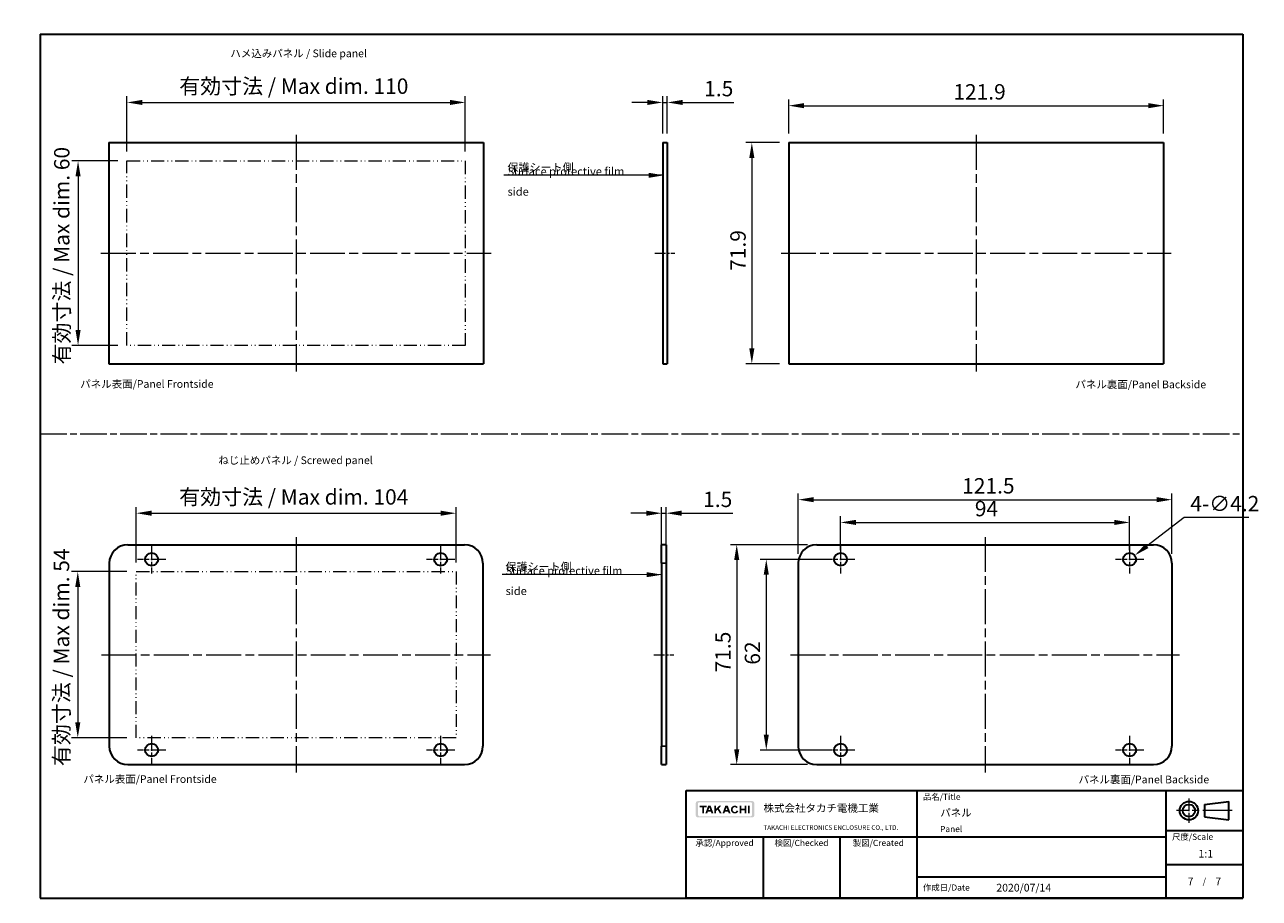
# Model space of a CAD drawing. Units: millimetres. Extents: x 29 to 3613, y -4 to 578.
# Drawn here: x 3212 to 3613, y 16 to 300 of the extents above; entities that cross this region are included whole.
import ezdxf
from ezdxf.enums import TextEntityAlignment as Align

# ---------------------------------------------------------------- set-up
doc = ezdxf.new("R2010")
doc.units = ezdxf.units.MM
doc.header["$LTSCALE"] = 2
doc.linetypes.add('CHAIN', pattern=[0.35429999999999995, 0.2362, -0.0295, 0.0591, -0.0295])
doc.linetypes.add('DASH_DOUBLE_DOT', pattern=[0.43979999999999997, 0.24, -0.06, 0.0098, -0.06, 0.01, -0.06])
doc.layers.get('Defpoints').update_dxf_attribs({"lineweight": 25})
for name, color, linetype, lineweight in [('Border (ISO)', 7, 'Continuous', 35), ('Center Mark (ISO)', 131, 'Continuous', 18), ('Centerline (ISO)', 131, 'Continuous', 18), ('Centerline (ISO) @ 1', 131, 'Continuous', 18), ('Dimension (ISO)', 7, 'Continuous', 18), ('Dimension (ISO) @ 1', 7, 'Continuous', 18), ('Hatch (ISO)', 1, 'Continuous', 18), ('Sketch Geometry (ISO)', 7, 'Continuous', 18), ('Symbol (ISO)', 7, 'Continuous', 18), ('Title (ISO)', 7, 'Continuous', 35), ('Visible (ISO)', 7, 'Continuous', 35), ('Visible Narrow (ISO)', 7, 'Continuous', 25)]:
    doc.layers.add(name, color=color, linetype=linetype, lineweight=lineweight)
doc.styles.add('Note Text (TK)', font='txt')
doc.styles.add('文字スタイル67', font='arial.ttf')
doc.dimstyles.new('Default - Method 1b (TK)', dxfattribs={"dimscale": 2, "dimtxt": 2.5, "dimasz": 2.5, "dimexe": 1, "dimexo": 1.499999999999999, "dimgap": 1, "dimtad": 1, "dimtoh": 1, "dimrnd": 1e-08, "dimdsep": 46, "dimtxsty": 'Note Text (TK)', "dimcen": 0.09, "dimdle": 5, "dimclrd": 100, "dimclre": 100, "dimclrt": 7, "dimadec": 1, "dimazin": 1, "dimtfac": 1, "dimtmove": 0, "dimatfit": 3, "dimfxl": 1, "dimtolj": 1, "dimlwd": -1, "dimlwe": -1, "dimarcsym": 0})
doc.dimstyles.new('Default - Method 1b (TK)$7', dxfattribs={"dimscale": 2, "dimtxt": 2.5, "dimasz": 2.5, "dimexe": 1, "dimexo": 1.499999999999999, "dimgap": 1, "dimtad": 1, "dimtoh": 1, "dimrnd": 1e-08, "dimdsep": 46, "dimtxsty": 'Note Text (TK)', "dimcen": 0.09, "dimdle": 5, "dimclrd": 100, "dimclre": 100, "dimclrt": 7, "dimadec": 1, "dimazin": 1, "dimtfac": 1, "dimtmove": 0, "dimatfit": 3, "dimfxl": 1, "dimtolj": 1, "dimlwd": -1, "dimlwe": -1, "dimarcsym": 0})

# ---------------------------------------------------------------- blocks, each defined once
blk = doc.blocks.new('図面枠 tk図枠')
at = {"layer": 'Border (ISO)'}
for p, q in [((14.49999999999999, 289), (405.4999999999999, 289)), ((14.49999999999999, 289), (14.50000000000001, 8.000000000000007)), ((405.4999999999999, 289), (405.4999999999999, 8.000000000000007)), ((14.50000000000001, 8.000000000000007), (405.4999999999999, 8.000000000000007))]:
    blk.add_line(p, q, dxfattribs=at)
blk = doc.blocks.new('表題欄 tk表題欄')
at = {"layer": 'Hatch (ISO)'}
h = blk.add_hatch(color=256, dxfattribs=at)
edge = h.paths.add_edge_path(flags=0)
edge.add_arc((95.57537688673352, 236.2990653650367), 0.5958259999999996, 269.9999999999897, 360)
edge.add_line((96.17120288673351, 236.2990653650368), (96.17120288673348, 239.7107813650365))
edge.add_arc((95.5753768867335, 239.7107813650366), 0.5958259999999996, 0, 90.0000000000068)
edge.add_line((95.57537688673342, 240.3066073650366), (79.13710888673356, 240.3066073650366))
edge.add_arc((79.13710888673353, 239.7107813650366), 0.5958259999999996, 89.99999999999744, 180)
edge.add_line((78.54128288673353, 239.7107813650365), (78.54128288673331, 236.2990653650368))
edge.add_arc((79.13710888673332, 236.2990653650365), 0.5958259999999996, 180, 270.0000000000231)
edge.add_line((79.13710888673356, 235.7032393650365), (95.57537688673342, 235.7032393650367))
edge = h.paths.add_edge_path()
edge.add_line((77.83935088673357, 239.9556413650366), (77.83935088673357, 236.0542053650368))
edge.add_arc((78.54128288673346, 236.0542053650367), 0.7019319999998935, 180, 270.0000000000087)
edge.add_line((78.54128288673357, 235.3522733650368), (96.17120288673352, 235.3522733650368))
edge.add_arc((96.17120288673351, 236.0542053650367), 0.7019319999998921, 270, 360)
edge.add_line((96.8731348867334, 236.0542053650368), (96.87313488673352, 239.9556413650366))
edge.add_arc((96.1712028867336, 239.9556413650367), 0.7019319999998921, 0, 90.00000000000873)
edge.add_line((96.17120288673348, 240.6575733650367), (78.54128288673357, 240.6575733650366))
edge.add_arc((78.54128288673357, 239.9556413650366), 0.7019319999999984, 90, 180)
for points in [[(79.07181288673355, 239.1476033650369), (79.07181288673355, 238.6578833650367), (79.92066088673353, 238.6578833650367), (79.92066088673353, 236.6581933650368), (80.50832488673353, 236.6581933650368), (80.50832488673353, 238.6578833650367), (81.35717288673355, 238.6578833650367), (81.35717288673355, 239.1476033650369)], [(85.68407849525303, 236.6581933650368), (84.9434673993943, 237.8918698287545), (84.41792288673358, 237.3246628822781), (84.41792288673358, 236.6581933650368), (83.89555488673355, 236.6581933650368), (83.89555488673355, 239.1476033650369), (84.41792288673358, 239.1476033650369), (84.41792288673358, 238.0993979968839), (85.38913556809511, 239.1476033650369), (86.10696490847272, 239.1476033650369), (85.31925422435492, 238.2974470774499), (86.30334488673353, 236.6581933650368)], [(92.09142939614459, 239.1476033650369), (92.09142939614459, 236.6581933650368), (92.60971639614465, 236.6581933650368), (92.60971639614465, 237.6580383650368), (93.76872039614462, 237.6580383650368), (93.76872039614462, 236.6581933650368), (94.28700739614459, 236.6581933650368), (94.28700739614459, 239.1476033650369), (93.76872039614462, 239.1476033650369), (93.76872039614462, 238.1477583650367), (92.60971639614465, 238.1477583650367), (92.60971639614465, 239.1476033650369)], [(94.84202339614467, 239.1476033650369), (94.84202339614467, 236.6581933650368), (95.36439139614473, 236.6581933650368), (95.36439139614473, 239.1476033650369)]]:
    blk.add_hatch(color=256, dxfattribs=at).paths.add_polyline_path(points)
h = blk.add_hatch(color=256, dxfattribs=at)
h.paths.add_polyline_path([(82.59020695886475, 237.7110913650368), (81.95242681460243, 237.7110913650368), (82.27131688673356, 238.5794973650367)], flags=0)
h.paths.add_polyline_path([(82.77903014574996, 237.1968853650368), (81.76360362771717, 237.1968853650368), (81.56578886050404, 236.6581933650368), (80.94907288673355, 236.6581933650368), (81.86321688673357, 239.1476033650369), (82.67941688673353, 239.1476033650369), (83.59356088673351, 236.6581933650368), (82.97684491296302, 236.6581933650368)])
h = blk.add_hatch(color=256, dxfattribs=at)
h.paths.add_polyline_path([(87.52707281460246, 237.7110913650368), (88.16485295886469, 237.7110913650368), (87.84596288673359, 238.5794973650367)], flags=0)
h.paths.add_polyline_path([(87.14043486050403, 236.6581933650368), (87.3382496277172, 237.1968853650368), (88.35367614574989, 237.1968853650368), (88.551490912963, 236.6581933650368), (89.16820688673343, 236.6581933650368), (88.25406288673352, 239.1476033650369), (87.43786288673356, 239.1476033650369), (86.52371888673358, 236.6581933650368)])
h = blk.add_hatch(color=256, dxfattribs=at)
edge = h.paths.add_edge_path()
edge.add_arc((90.52309888673334, 237.9028983650369), 1.273272000000011, 38.55054079078439, 336.5820184016556)
edge.add_line((91.69149139614446, 237.3968543650369), (91.17255542714857, 237.6216113977801))
edge.add_ellipse((90.52309888673352, 237.9028983650369), major_axis=(0, -0.7998759999999119), ratio=0.8673469387756529, start_angle=128.5505407907963, end_angle=426.582018401653, ccw=False)
edge.add_line((91.09381514418376, 238.3576891122095), (91.51887237036831, 238.6964075050431))
at = {"layer": 'Title (ISO)'}
for p, q in [((74.70882392282105, 244.052739026017), (255.7088239228211, 244.052739026017)), ((74.70882392282105, 209.052739026017), (74.70882392282105, 244.052739026017)), ((149.7088239228211, 244.052739026017), (149.7088239228211, 209.052739026017)), ((230.7088239228211, 244.052739026017), (230.7088239228211, 209.052739026017)), ((255.7088239228211, 244.052739026017), (255.7088239228211, 209.052739026017)), ((243.2088239228211, 239.552739026017), (251.2088239228211, 240.5527390260171)), ((243.2088239228211, 239.552739026017), (243.2088239228211, 235.552739026017)), ((251.2088239228211, 234.552739026017), (251.2088239228211, 240.5527390260171)), ((243.2088239228211, 235.552739026017), (251.2088239228211, 234.552739026017)), ((74.70882392282105, 229.052739026017), (230.7088239228211, 229.052739026017)), ((99.70882392282108, 229.052739026017), (99.70882392282108, 209.052739026017)), ((124.708823922821, 229.052739026017), (124.708823922821, 209.052739026017)), ((230.7088239228211, 231.052739026017), (255.7088239228211, 231.052739026017)), ((230.7088239228211, 220.052739026017), (255.7088239228211, 220.052739026017)), ((149.7088239228211, 216.052739026017), (230.7088239228211, 216.052739026017)), ((255.7088239228211, 209.052739026017), (74.70882392282105, 209.052739026017))]:
    blk.add_line(p, q, dxfattribs=at)
at = {"layer": 'Title (ISO)', "color": 4, "linetype": 'CHAIN', "lineweight": 18, "ltscale": 8.889559745788574}
blk.add_line((238.2088239228211, 241.552739026017), (238.2088239228211, 233.552739026017), dxfattribs=at)
at = {"layer": 'Title (ISO)', "color": 4, "linetype": 'CHAIN', "lineweight": 18, "ltscale": 20.00163269042969}
blk.add_line((252.2088239228211, 237.552739026017), (234.2088239228211, 237.552739026017), dxfattribs=at)
at = {"layer": 'Title (ISO)'}
for radius in [3, 2]:
    blk.add_circle((238.2088239228211, 237.552739026017), radius, dxfattribs=at)
at = {"layer": 'Title (ISO)', "color": 1, "char_height": 2.000000029802322, "line_spacing_factor": 1.5, "style": 'Note Text (TK)'}
for s, insert, attachment_point in [('\\fＭＳ Ｐゴシック|b0|i0;\\H2.0000;品名/Title', (151.708823922821, 242.052739026017), 4), ('\\fＭＳ Ｐゴシック|b0|i0;\\H2.0000;尺度/Scale', (232.7088239228211, 229.052739026017), 4), ('\\fＭＳ Ｐゴシック|b0|i0;\\H2.0000;承認/Approved', (87.20882392282108, 227.052739026017), 5), ('\\fＭＳ Ｐゴシック|b0|i0;\\H2.0000;検図/Checked', (112.208823922821, 227.052739026017), 5), ('\\fＭＳ Ｐゴシック|b0|i0;\\H2.0000;製図/Created', (137.2088239228211, 227.052739026017), 5), ('\\fＭＳ Ｐゴシック|b0|i0;\\H2.0000;作成日/Date', (151.708823922821, 212.552739026017), 4)]:
    blk.add_mtext(s, dxfattribs=dict(at, insert=insert, attachment_point=attachment_point))
at = {"layer": 'Title (ISO)', "color": 7, "line_spacing_factor": 1.5, "style": 'Note Text (TK)'}
for s, insert, char_height, attachment_point in [('株式会社タカチ電機工業', (99.87313488673345, 238.052739026017), 2.5, 4), ('\\fArial|b0|i0;\\H1.4986;TAKACHI ELECTRONICS ENCLOSURE CO., LTD.', (99.87313488673342, 232.052739026017), 1.49859994649887, 4), ('\\fＭＳ Ｐゴシック|b0|i0;\\H2.0000;/', (243.2088239228211, 214.552739026017), 2.000000029802322, 5)]:
    blk.add_mtext(s, dxfattribs=dict(at, insert=insert, char_height=char_height, attachment_point=attachment_point))
at = {"layer": 'Title (ISO)', "color": 7}
for tag, p, height, style in [('<品名>_001', (157.2826875528348, 235.5328526211061), 2.5, 'Note Text (TK)'), ('<Title>_001', (157.7088239228211, 230.5513747487906), 2.000000029802322, '文字スタイル67'), ('<尺度>_001', (240.8224602183016, 222.302739026017), 2.5, 'Note Text (TK)'), ('作成日_001', (175.6179145609817, 211.2601253517655), 2.5, 'Note Text (TK)'), ('<ページ_No.>_001', (238.0980284456275, 213.302739026017), 2.5, 'Note Text (TK)'), ('<総ページ数>_001', (246.7855284409709, 213.302739026017), 2.5, 'Note Text (TK)')]:
    blk.add_attdef(tag, p, '', height=height, dxfattribs=dict(at, style=style))
at = {"layer": 'Title (ISO)', "color": 7, "style": 'Note Text (TK)'}
blk.add_attdef('<承認>', text='', height=2.5, dxfattribs=at).set_placement((87.20882392282108, 217.052739026017), align=Align.MIDDLE_CENTER)
blk = doc.blocks.new('*D35')
at = {"layer": 'Defpoints', "color": 0}
for p in [(3582.341054715683, 273.6989733529407), (3460.441054715682, 261.6989733529407), (3582.341054715683, 261.6989733529407)]:
    blk.add_point(p, dxfattribs=at)
at = {"layer": 'Dimension (ISO)', "color": 100}
for p, q in [((3460.441054715682, 264.6989733529407), (3460.441054715682, 275.6989733529407)), ((3465.441054715683, 273.6989733529407), (3577.341054715683, 273.6989733529407)), ((3582.341054715683, 264.6989733529407), (3582.341054715683, 275.6989733529407))]:
    blk.add_line(p, q, dxfattribs=at)
for points in [[(3465.441054715683, 274.532306686274), (3465.441054715683, 272.8656400196074), (3460.441054715682, 273.6989733529407)], [(3577.341054715683, 274.532306686274), (3577.341054715683, 272.8656400196074), (3582.341054715683, 273.6989733529407)]]:
    blk.add_solid(points, dxfattribs=at)
at = {"layer": 'Dimension (ISO)', "color": 7, "insert": (3513.962077442955, 278.1989733529407), "char_height": 5, "attachment_point": 4, "style": 'Note Text (TK)'}
blk.add_mtext('\\A1;121.9', dxfattribs=at)
blk = doc.blocks.new('*D34')
at = {"layer": 'Defpoints', "color": 0}
for p in [(3460.441054715682, 261.6989733529407), (3448.441054715683, 189.7989733529407), (3460.441054715682, 189.7989733529407)]:
    blk.add_point(p, dxfattribs=at)
at = {"layer": 'Dimension (ISO)', "color": 100}
for p, q in [((3457.441054715683, 261.6989733529407), (3446.441054715683, 261.6989733529408)), ((3448.441054715683, 256.6989733529407), (3448.441054715683, 194.7989733529407)), ((3457.441054715683, 189.7989733529407), (3446.441054715683, 189.7989733529407))]:
    blk.add_line(p, q, dxfattribs=at)
for points in [[(3447.607721382349, 256.6989733529407), (3449.274388049016, 256.6989733529407), (3448.441054715683, 261.6989733529408)], [(3447.607721382349, 194.7989733529407), (3449.274388049016, 194.7989733529407), (3448.441054715683, 189.7989733529407)]]:
    blk.add_solid(points, dxfattribs=at)
at = {"layer": 'Dimension (ISO)', "color": 7, "insert": (3443.941054715683, 219.9961324438498), "char_height": 5, "attachment_point": 4, "rotation": 90, "style": 'Note Text (TK)'}
blk.add_mtext('\\A1;71.9', dxfattribs=at)
blk = doc.blocks.new('*D33')
at = {"layer": 'Defpoints', "color": 0}
for p in [(3571.283305513381, 138.2030724018932), (3477.283305513381, 126.2030724018932), (3571.283305513381, 126.2030724018932)]:
    blk.add_point(p, dxfattribs=at)
at = {"layer": 'Dimension (ISO)', "color": 100}
for p, q in [((3477.283305513381, 129.2030724018932), (3477.283305513381, 140.2030724018932)), ((3482.283305513381, 138.2030724018932), (3566.283305513381, 138.2030724018932)), ((3571.283305513381, 129.2030724018932), (3571.283305513381, 140.2030724018932))]:
    blk.add_line(p, q, dxfattribs=at)
for points in [[(3482.283305513381, 139.0364057352265), (3482.283305513381, 137.3697390685598), (3477.283305513381, 138.2030724018932)], [(3566.283305513381, 139.0364057352265), (3566.283305513381, 137.3697390685598), (3571.283305513381, 138.2030724018932)]]:
    blk.add_solid(points, dxfattribs=at)
at = {"layer": 'Dimension (ISO)', "color": 7, "insert": (3520.959441877018, 142.7030724018932), "char_height": 5, "attachment_point": 4, "style": 'Note Text (TK)'}
blk.add_mtext('\\A1;94', dxfattribs=at)
blk = doc.blocks.new('*D32')
at = {"layer": 'Defpoints', "color": 0}
for p in [(3585.033305513381, 145.6005310105579), (3463.533305513381, 124.9530724018932), (3585.033305513381, 124.9530724018932)]:
    blk.add_point(p, dxfattribs=at)
at = {"layer": 'Dimension (ISO)', "color": 100}
for p, q in [((3463.533305513381, 127.9530724018932), (3463.533305513381, 147.6005310105579)), ((3468.533305513381, 145.6005310105579), (3580.033305513381, 145.6005310105579)), ((3585.033305513381, 127.9530724018932), (3585.033305513381, 147.6005310105579))]:
    blk.add_line(p, q, dxfattribs=at)
for points in [[(3468.533305513381, 146.4338643438912), (3468.533305513381, 144.7671976772245), (3463.533305513381, 145.6005310105579)], [(3580.033305513381, 146.4338643438912), (3580.033305513381, 144.7671976772245), (3585.033305513381, 145.6005310105579)]]:
    blk.add_solid(points, dxfattribs=at)
at = {"layer": 'Dimension (ISO)', "color": 7, "insert": (3516.840123695199, 150.1005310105579), "char_height": 5, "attachment_point": 4, "style": 'Note Text (TK)'}
blk.add_mtext('\\A1;121.5', dxfattribs=at)
blk = doc.blocks.new('*D31')
at = {"layer": 'Defpoints', "color": 0}
for p in [(3477.283305513381, 126.2030724018932), (3453.136295462872, 64.2030724018932), (3477.283305513381, 64.2030724018932)]:
    blk.add_point(p, dxfattribs=at)
at = {"layer": 'Dimension (ISO)', "color": 100}
for p, q in [((3474.283305513381, 126.2030724018932), (3451.136295462872, 126.2030724018932)), ((3453.136295462872, 121.2030724018932), (3453.136295462872, 69.2030724018932)), ((3474.283305513381, 64.2030724018932), (3451.136295462872, 64.2030724018932))]:
    blk.add_line(p, q, dxfattribs=at)
for points in [[(3452.302962129539, 121.2030724018932), (3453.969628796205, 121.2030724018932), (3453.136295462872, 126.2030724018932)], [(3452.302962129539, 69.2030724018932), (3453.969628796205, 69.2030724018932), (3453.136295462872, 64.2030724018932)]]:
    blk.add_solid(points, dxfattribs=at)
at = {"layer": 'Dimension (ISO)', "color": 7, "insert": (3448.636295462872, 91.95023149280229), "char_height": 5, "attachment_point": 4, "rotation": 90, "style": 'Note Text (TK)'}
blk.add_mtext('\\A1;62', dxfattribs=at)
blk = doc.blocks.new('*D30')
at = {"layer": 'Defpoints', "color": 0}
for p in [(3469.533305513381, 130.9530724018932), (3443.53330551338, 59.45307240189319), (3469.533305513381, 59.45307240189319)]:
    blk.add_point(p, dxfattribs=at)
at = {"layer": 'Dimension (ISO)', "color": 100}
for p, q in [((3466.533305513381, 130.9530724018932), (3441.533305513381, 130.9530724018932)), ((3443.53330551338, 125.9530724018932), (3443.53330551338, 64.4530724018932)), ((3466.533305513381, 59.45307240189319), (3441.533305513381, 59.45307240189319))]:
    blk.add_line(p, q, dxfattribs=at)
for points in [[(3442.699972180047, 125.9530724018932), (3444.366638846715, 125.9530724018932), (3443.53330551338, 130.9530724018932)], [(3442.699972180047, 64.4530724018932), (3444.366638846715, 64.4530724018932), (3443.53330551338, 59.45307240189319)]]:
    blk.add_solid(points, dxfattribs=at)
at = {"layer": 'Dimension (ISO)', "color": 7, "insert": (3439.033305513381, 89.43602694734774), "char_height": 5, "attachment_point": 4, "rotation": 90, "style": 'Note Text (TK)'}
blk.add_mtext('\\A1;71.5', dxfattribs=at)
blk = doc.blocks.new('*D29')
at = {"layer": 'Defpoints', "color": 0}
for p in [(3569.617592046935, 124.9242453425531), (3572.949018979827, 127.4818994612342)]:
    blk.add_point(p, dxfattribs=at)
at = {"layer": 'Dimension (ISO)', "color": 100}
for p, q in [((3589.014050576549, 139.8155916171124), (3576.915003423746, 130.5267257929968)), ((3610.048141485644, 139.8155916171124), (3589.014050576549, 139.8155916171124)), ((3571.103305513381, 126.2030724018937), (3571.463305513382, 126.2030724018939)), ((3571.283305513381, 126.0230724018936), (3571.283305513381, 126.3830724018935))]:
    blk.add_line(p, q, dxfattribs=at)
blk.add_solid([(3576.407532368452, 131.1877232003166), (3577.422474479039, 129.8657283856769), (3572.949018979827, 127.4818994612342)], dxfattribs=at)
at = {"layer": 'Dimension (ISO)', "color": 7, "insert": (3591.014050576553, 144.3155916171129), "char_height": 5, "attachment_point": 4, "style": 'Note Text (TK)'}
blk.add_mtext('\\A1;4-∅4.2', dxfattribs=at)
blk = doc.blocks.new('*D28')
at = {"layer": 'Defpoints', "color": 0}
for p in [(3355.258294987728, 274.7489733529407), (3245.258294987728, 255.7489733529407), (3355.258294987728, 255.7489733529407)]:
    blk.add_point(p, dxfattribs=at)
at = {"layer": 'Dimension (ISO)', "color": 100}
for p, q in [((3245.258294987728, 258.7489733529407), (3245.258294987728, 276.7489733529407)), ((3250.258294987727, 274.7489733529407), (3350.258294987727, 274.7489733529407)), ((3355.258294987728, 258.7489733529407), (3355.258294987728, 276.7489733529407))]:
    blk.add_line(p, q, dxfattribs=at)
for points in [[(3250.258294987727, 275.582306686274), (3250.258294987727, 273.9156400196074), (3245.258294987728, 274.7489733529407)], [(3350.258294987727, 275.582306686274), (3350.258294987727, 273.9156400196074), (3355.258294987728, 274.7489733529407)]]:
    blk.add_solid(points, dxfattribs=at)
at = {"layer": 'Dimension (ISO)', "color": 7, "insert": (3262.246931351364, 280.0444278983952), "char_height": 5, "attachment_point": 4, "style": 'Note Text (TK)'}
blk.add_mtext('\\A1;有効寸法 / Max dim. 110', dxfattribs=at)
blk = doc.blocks.new('*D27')
at = {"layer": 'Defpoints', "color": 0}
for p in [(3245.258294987728, 255.7489733529407), (3229.352650028654, 195.7489733529407), (3245.258294987728, 195.7489733529407)]:
    blk.add_point(p, dxfattribs=at)
at = {"layer": 'Dimension (ISO)', "color": 100}
for p, q in [((3242.258294987728, 255.7489733529407), (3227.352650028653, 255.7489733529407)), ((3229.352650028654, 250.7489733529407), (3229.352650028654, 200.7489733529407)), ((3242.258294987728, 195.7489733529407), (3227.352650028653, 195.7489733529407))]:
    blk.add_line(p, q, dxfattribs=at)
for points in [[(3228.519316695319, 250.7489733529407), (3230.185983361987, 250.7489733529407), (3229.352650028654, 255.7489733529407)], [(3228.519316695319, 200.7489733529407), (3230.185983361987, 200.7489733529407), (3229.352650028654, 195.7489733529407)]]:
    blk.add_solid(points, dxfattribs=at)
at = {"layer": 'Dimension (ISO)', "color": 7, "insert": (3224.057195483199, 189.5557915347594), "char_height": 5, "attachment_point": 4, "rotation": 90, "style": 'Note Text (TK)'}
blk.add_mtext('\\A1;有効寸法 / Max dim. 60', dxfattribs=at)
blk = doc.blocks.new('*D26')
at = {"layer": 'Defpoints', "color": 0}
for p in [(3352.258294987689, 141.2030724018932), (3248.258294987689, 122.2030724018932), (3352.258294987689, 122.2030724018932)]:
    blk.add_point(p, dxfattribs=at)
at = {"layer": 'Dimension (ISO)', "color": 100}
for p, q in [((3248.258294987689, 125.2030724018932), (3248.258294987689, 143.2030724018932)), ((3253.258294987689, 141.2030724018932), (3347.258294987689, 141.2030724018932)), ((3352.258294987689, 125.2030724018932), (3352.258294987689, 143.2030724018932))]:
    blk.add_line(p, q, dxfattribs=at)
for points in [[(3253.258294987689, 142.0364057352265), (3253.258294987689, 140.3697390685598), (3248.258294987689, 141.2030724018932)], [(3347.258294987689, 142.0364057352265), (3347.258294987689, 140.3697390685598), (3352.258294987689, 141.2030724018932)]]:
    blk.add_solid(points, dxfattribs=at)
at = {"layer": 'Dimension (ISO)', "color": 7, "insert": (3262.232726805871, 146.4985269473477), "char_height": 5, "attachment_point": 4, "style": 'Note Text (TK)'}
blk.add_mtext('\\A1;有効寸法 / Max dim. 104', dxfattribs=at)
blk = doc.blocks.new('*D25')
at = {"layer": 'Defpoints', "color": 0}
for p in [(3248.258294987689, 122.2030724018932), (3229.25829498769, 68.2030724018932), (3248.258294987689, 68.20307240189318)]:
    blk.add_point(p, dxfattribs=at)
at = {"layer": 'Dimension (ISO)', "color": 100}
for p, q in [((3245.258294987689, 122.2030724018932), (3227.258294987689, 122.2030724018932)), ((3229.25829498769, 117.2030724018932), (3229.25829498769, 73.2030724018932)), ((3245.258294987689, 68.20307240189318), (3227.258294987689, 68.2030724018932))]:
    blk.add_line(p, q, dxfattribs=at)
for points in [[(3228.424961654356, 117.2030724018932), (3230.091628321023, 117.2030724018932), (3229.25829498769, 122.2030724018932)], [(3228.424961654356, 73.2030724018932), (3230.091628321023, 73.2030724018932), (3229.25829498769, 68.2030724018932)]]:
    blk.add_solid(points, dxfattribs=at)
at = {"layer": 'Dimension (ISO)', "color": 7, "insert": (3223.962840442235, 58.99568603825734), "char_height": 5, "attachment_point": 4, "rotation": 90, "style": 'Note Text (TK)'}
blk.add_mtext('\\A1;有効寸法 / Max dim. 54', dxfattribs=at)
blk = doc.blocks.new('*D24')
at = {"layer": 'Defpoints', "color": 0}
for p in [(3420.951488797021, 274.7489733529407), (3419.451488797021, 261.6989733529407), (3420.951488797021, 261.6989733529407)]:
    blk.add_point(p, dxfattribs=at)
at = {"layer": 'Dimension (ISO)', "color": 100}
for p, q in [((3414.451488797021, 274.7489733529407), (3409.451488797021, 274.7489733529407)), ((3419.451488797021, 264.6989733529407), (3419.451488797021, 276.7489733529407)), ((3419.451488797021, 274.7489733529407), (3420.951488797021, 274.7489733529407)), ((3420.951488797021, 264.6989733529407), (3420.951488797021, 276.7489733529407)), ((3425.951488797021, 274.7489733529407), (3442.565125160658, 274.7489733529407))]:
    blk.add_line(p, q, dxfattribs=at)
for points in [[(3414.451488797021, 275.582306686274), (3414.451488797021, 273.9156400196074), (3419.451488797021, 274.7489733529407)], [(3425.951488797021, 275.582306686274), (3425.951488797021, 273.9156400196074), (3420.951488797021, 274.7489733529407)]]:
    blk.add_solid(points, dxfattribs=at)
at = {"layer": 'Dimension (ISO)', "color": 7, "insert": (3432.951488797022, 279.2489733529407), "char_height": 5, "attachment_point": 4, "style": 'Note Text (TK)'}
blk.add_mtext('\\A1;1.5', dxfattribs=at)
blk = doc.blocks.new('*D23')
at = {"layer": 'Defpoints', "color": 0}
for p in [(3420.620154007493, 141.2030724018932), (3419.120154007493, 124.9530724018932), (3420.620154007493, 124.9530724018932)]:
    blk.add_point(p, dxfattribs=at)
at = {"layer": 'Dimension (ISO)', "color": 100}
for p, q in [((3414.120154007493, 141.2030724018932), (3409.120154007493, 141.2030724018932)), ((3419.120154007493, 127.9530724018932), (3419.120154007493, 143.2030724018932)), ((3419.120154007493, 141.2030724018932), (3420.620154007493, 141.2030724018932)), ((3420.620154007493, 127.9530724018932), (3420.620154007493, 143.2030724018932)), ((3425.620154007493, 141.2030724018932), (3442.23379037113, 141.2030724018932))]:
    blk.add_line(p, q, dxfattribs=at)
for points in [[(3414.120154007493, 142.0364057352265), (3414.120154007493, 140.3697390685598), (3419.120154007493, 141.2030724018932)], [(3425.620154007493, 142.0364057352265), (3425.620154007493, 140.3697390685598), (3420.620154007493, 141.2030724018932)]]:
    blk.add_solid(points, dxfattribs=at)
at = {"layer": 'Dimension (ISO)', "color": 7, "insert": (3432.620154007493, 145.7030724018932), "char_height": 5, "attachment_point": 4, "style": 'Note Text (TK)'}
blk.add_mtext('\\A1;1.5', dxfattribs=at)

msp = doc.modelspace()

# ---------------------------------------------------------------- linework, layer by layer
at = {"layer": 'Center Mark (ISO)', "linetype": 'CHAIN', "ltscale": 10.22300815582275}
for p, q in [((3253.258294987689, 130.8030724018932), (3253.258294987689, 121.6030724018932)), ((3347.258294987689, 130.8030724018932), (3347.258294987689, 121.6030724018932)), ((3477.283305513381, 130.8030724018932), (3477.283305513381, 121.6030724018932)), ((3571.283305513381, 130.8030724018932), (3571.283305513381, 121.6030724018932)), ((3257.858294987689, 126.2030724018932), (3248.658294987689, 126.2030724018932)), ((3351.858294987689, 126.2030724018932), (3342.658294987689, 126.2030724018932)), ((3481.883305513381, 126.2030724018932), (3472.68330551338, 126.2030724018932)), ((3575.883305513381, 126.2030724018932), (3566.683305513381, 126.2030724018932)), ((3253.258294987689, 68.80307240189319), (3253.258294987689, 59.60307240189319)), ((3347.258294987689, 68.80307240189319), (3347.258294987689, 59.60307240189319)), ((3477.283305513381, 68.80307240189319), (3477.283305513381, 59.60307240189319)), ((3571.283305513381, 68.80307240189319), (3571.283305513381, 59.60307240189319)), ((3257.858294987689, 64.2030724018932), (3248.658294987689, 64.2030724018932)), ((3351.858294987689, 64.2030724018932), (3342.658294987689, 64.2030724018932)), ((3481.883305513381, 64.2030724018932), (3472.68330551338, 64.2030724018932)), ((3575.883305513381, 64.2030724018932), (3566.683305513381, 64.2030724018932))]:
    msp.add_line(p, q, dxfattribs=at)
at = {"layer": 'Centerline (ISO)', "linetype": 'CHAIN', "ltscale": 23.99096870422363}
for p, q in [((3300.258294987727, 264.1989733529407), (3300.258294987727, 187.2989733529407)), ((3521.391054715683, 264.1989733529407), (3521.391054715683, 187.2989733529407)), ((3236.808294987728, 225.7489733529407), (3363.708294987727, 225.7489733529407)), ((3457.941054715683, 225.7489733529407), (3584.841054715683, 225.7489733529407)), ((3300.25829498769, 133.4530724018932), (3300.25829498769, 56.95307240189319)), ((3524.283305513381, 133.4530724018932), (3524.283305513381, 56.95307240189319)), ((3237.00829498769, 95.2030724018932), (3363.508294987689, 95.2030724018932)), ((3461.033305513381, 95.2030724018932), (3587.533305513381, 95.2030724018932))]:
    msp.add_line(p, q, dxfattribs=at)
at = {"layer": 'Centerline (ISO)', "linetype": 'CHAIN', "ltscale": 7.222748279571533}
for p, q in [((3416.951488797021, 225.7489733529407), (3423.451488797021, 225.7489733529407)), ((3416.620154007493, 95.2030724018932), (3423.120154007493, 95.2030724018932))]:
    msp.add_line(p, q, dxfattribs=at)
at = {"layer": 'Sketch Geometry (ISO)', "color": 4, "linetype": 'DASH_DOUBLE_DOT', "lineweight": 18, "ltscale": 8.932631492614746}
for p, q in [((3245.258294987728, 255.7489733529407), (3355.258294987728, 255.7489733529407)), ((3355.258294987728, 195.7489733529407), (3245.258294987728, 195.7489733529407))]:
    msp.add_line(p, q, dxfattribs=at)
at = {"layer": 'Sketch Geometry (ISO)', "color": 4, "linetype": 'DASH_DOUBLE_DOT', "lineweight": 18, "ltscale": 9.095043182373047}
for p, q in [((3245.258294987728, 195.7489733529407), (3245.258294987728, 255.7489733529407)), ((3355.258294987728, 255.7489733529407), (3355.258294987728, 195.7489733529407)), ((3248.258294987689, 122.2030724018932), (3352.258294987689, 122.2030724018932)), ((3352.258294987689, 68.2030724018932), (3248.258294987689, 68.20307240189318))]:
    msp.add_line(p, q, dxfattribs=at)
at = {"layer": 'Sketch Geometry (ISO)', "color": 4, "linetype": 'CHAIN', "lineweight": 18, "ltscale": 18.39698982238769}
msp.add_line((3217.00000182334, 167.0439126664628), (3608.083229898217, 167.0439126664628), dxfattribs=at)
at = {"layer": 'Sketch Geometry (ISO)', "color": 4, "linetype": 'DASH_DOUBLE_DOT', "lineweight": 18, "ltscale": 8.770219802856445}
for p, q in [((3248.258294987689, 68.20307240189318), (3248.258294987689, 122.2030724018932)), ((3352.258294987689, 122.2030724018932), (3352.258294987689, 68.2030724018932))]:
    msp.add_line(p, q, dxfattribs=at)
at = {"layer": 'Visible (ISO)'}
for p, q in [((3239.308294987728, 261.6989733529407), (3239.308294987728, 189.7989733529407)), ((3239.308294987728, 261.6989733529407), (3361.208294987728, 261.6989733529407)), ((3361.208294987728, 261.6989733529407), (3361.208294987728, 189.7989733529407)), ((3419.451488797021, 261.6989733529407), (3420.951488797021, 261.6989733529407)), ((3419.451488797021, 261.6989733529407), (3419.451488797021, 189.7989733529407)), ((3420.951488797021, 261.6989733529407), (3420.951488797021, 189.7989733529407)), ((3460.441054715682, 261.6989733529407), (3460.441054715682, 189.7989733529407)), ((3460.441054715682, 261.6989733529407), (3582.341054715683, 261.6989733529407)), ((3582.341054715683, 261.6989733529407), (3582.341054715683, 189.7989733529407)), ((3239.308294987728, 189.7989733529407), (3361.208294987728, 189.7989733529407)), ((3419.451488797021, 189.7989733529407), (3420.951488797021, 189.7989733529407)), ((3460.441054715682, 189.7989733529407), (3582.341054715683, 189.7989733529407)), ((3245.508294987689, 130.9530724018932), (3355.00829498769, 130.9530724018932)), ((3420.620154007491, 130.9530724018932), (3419.120154007491, 130.9530724018932)), ((3419.120154007493, 124.9530724018932), (3419.120154007491, 130.9530724018932)), ((3420.620154007491, 130.9530724018932), (3420.620154007493, 124.9530724018932)), ((3469.533305513381, 130.9530724018932), (3579.033305513381, 130.9530724018932)), ((3239.50829498769, 124.9530724018932), (3239.50829498769, 65.4530724018932)), ((3361.008294987689, 124.9530724018932), (3361.008294987689, 65.4530724018932)), ((3419.120154007493, 124.9530724018932), (3419.120154007493, 65.4530724018932)), ((3420.620154007493, 124.9530724018932), (3420.620154007493, 65.4530724018932)), ((3463.533305513381, 124.9530724018932), (3463.533305513381, 65.4530724018932)), ((3585.033305513381, 124.9530724018932), (3585.033305513381, 65.4530724018932)), ((3419.120154007491, 59.4530724018932), (3419.120154007493, 65.4530724018932)), ((3420.620154007493, 65.4530724018932), (3420.620154007491, 59.45307240189319)), ((3245.508294987689, 59.45307240189319), (3355.00829498769, 59.45307240189319)), ((3419.120154007491, 59.45307240189319), (3420.620154007491, 59.45307240189319)), ((3469.533305513381, 59.45307240189319), (3579.033305513381, 59.45307240189319))]:
    msp.add_line(p, q, dxfattribs=at)
for centre in [(3253.258294987689, 126.2030724018932), (3347.258294987689, 126.2030724018932), (3477.283305513381, 126.2030724018932), (3571.283305513381, 126.2030724018932), (3253.258294987689, 64.2030724018932), (3347.258294987689, 64.2030724018932), (3477.283305513381, 64.2030724018932), (3571.283305513381, 64.2030724018932)]:
    msp.add_circle(centre, 2.1, dxfattribs=at)
for centre, radius, start, end in [((3245.508294987689, 124.9530724018932), 6.000000000000005, 90, 180), ((3355.00829498769, 124.9530724018932), 6.000000000000003, 0, 90), ((3469.533305513381, 124.9530724018932), 6.000000000000005, 90, 180), ((3579.033305513381, 124.9530724018932), 6.000000000000003, 0, 90), ((3245.508294987689, 65.45307240189321), 6.000000000000023, 180, 270), ((3355.00829498769, 65.4530724018932), 5.999999999999996, 270, 0), ((3469.533305513381, 65.45307240189321), 6.000000000000023, 180, 270), ((3579.033305513381, 65.4530724018932), 5.999999999999996, 270, 0)]:
    msp.add_arc(centre, radius, start, end, dxfattribs=at)
at = {"layer": 'Visible Narrow (ISO)'}
for p, q in [((3419.120154007493, 124.9530724018932), (3420.620154007493, 124.9530724018932)), ((3420.620154007493, 65.4530724018932), (3419.120154007493, 65.4530724018932))]:
    msp.add_line(p, q, dxfattribs=at)

# ---------------------------------------------------------------- block references
msp.add_blockref('図面枠 tk図枠', (3202.58078863785, 8.00000177487118))
ref = msp.add_blockref('表題欄 tk表題欄', (3352.371964715029, -193.0527372511458))
ref.add_attrib('<品名>_001', 'パネル', (3509.711470450529, 42.57954718962377), dxfattribs={"layer": 'Title (ISO)', "color": 7, "height": 2.5, "style": 'Note Text (TK)'})
ref.add_attrib('<尺度>_001', '1:1', (3593.691584031648, 29.25000177487122), dxfattribs={"layer": 'Title (ISO)', "color": 7, "height": 2.5, "style": 'Note Text (TK)'})
ref.add_attrib('作成日_001', '2020/07/14', (3527.954367912374, 18.20738810061967), dxfattribs={"layer": 'Title (ISO)', "color": 7, "height": 2.5, "style": 'Note Text (TK)'})
ref.add_attrib('<Title>_001', 'Panel', (3509.649683582423, 37.53274391025769), dxfattribs={"layer": 'Title (ISO)', "color": 7, "height": 2.000000029802322, "style": '文字スタイル67'})
ref.add_attrib('<ページ_No.>_001', '7', (3590.157493155999, 20.2500017748712), dxfattribs={"layer": 'Title (ISO)', "color": 7, "height": 2.5, "style": 'Note Text (TK)'})
ref.add_attrib('<総ページ数>_001', '7', (3599.157493155999, 20.2500017748712), dxfattribs={"layer": 'Title (ISO)', "color": 7, "height": 2.5, "style": 'Note Text (TK)'})

# ---------------------------------------------------------------- texts
at = {"layer": 'Centerline (ISO) @ 1', "color": 7, "char_height": 2.629672859157644, "line_spacing_factor": 1.5, "style": 'Note Text (TK)'}
for s, insert, width, attachment_point in [('{保護シート側}', (3368.97074037113, 251.5004525901179), 21.68326747915692, 7), ('{Surface protective film side}', (3369.01665730823, 248.7017095301307), 45.33494757423565, 4), ('{保護シート側}', (3368.340022520685, 121.6647730303678), 21.68326747915692, 7), ('{Surface protective film side}', (3368.385939457785, 118.8660299703805), 45.33494757423565, 4)]:
    msp.add_mtext(s, dxfattribs=dict(at, insert=insert, width=width, attachment_point=attachment_point))
at = {"layer": 'Symbol (ISO)', "color": 7, "char_height": 2.5, "attachment_point": 4, "line_spacing_factor": 1.5, "style": 'Note Text (TK)'}
for s, insert, width in [('{ハメ込みパネル / Slide panel}', (3278.859851888043, 290.380656364933), 45.90643405914306), ('{ねじ止めパネル / Screwed panel}', (3274.973577268267, 158.0969816461625), 51.90058708190917)]:
    msp.add_mtext(s, dxfattribs=dict(at, insert=insert, width=width))
for s, width, insert in [('{\\fMS PGothic|b0|i0|c128|p50;パネル表面/Panel Frontside}', 222.6561686750101, (3230.063475314323, 183.218625674518)), ('{\\fMS PGothic|b0|i0|c128|p50;パネル裏面/Panel Backside}', 213.6968653207659, (3553.656012117751, 183.0827047410821)), ('{\\fMS PGothic|b0|i0|c128|p50;パネル表面/Panel Frontside}', 222.6561686750101, (3231.067991267995, 54.76547042037964)), ('{\\fMS PGothic|b0|i0|c128|p50;パネル裏面/Panel Backside}', 213.6968653207659, (3554.660528071423, 54.62954948694369))]:
    msp.add_mtext_dynamic_manual_height_columns(s, width=width, gutter_width=1, heights=[0], dxfattribs=dict(at, insert=insert))

# ---------------------------------------------------------------- dimensions: what is measured, and where the dimension line sits
at = {"layer": 'Dimension (ISO) @ 1', "color": 100}
for base, p1, p2, picture, middle in [((3355.258294987728, 274.7489733529407), (3245.258294987728, 255.7489733529407), (3355.258294987728, 255.7489733529407), '*D28', (3300.258294987727, 274.7489733529407)), ((3352.258294987689, 141.2030724018932), (3248.258294987689, 122.2030724018932), (3352.258294987689, 122.2030724018932), '*D26', (3300.25829498769, 141.2030724018932))]:
    dim = msp.add_linear_dim(base=base, p1=p1, p2=p2, text='有効寸法 / Max dim. <>', dimstyle='Default - Method 1b (TK)', override={"dimscale": 1, "dimtxt": 5, "dimasz": 5, "dimexe": 2, "dimexo": 2.999999999999999, "dimgap": 2, "dimtoh": 0, "dimdec": 2, "dimcen": 0.18, "dimtp": 0, "dimtm": 0, "dimtdec": 2, "dimtix": 0, "dimtofl": 0, "dimtmove": 0, "dimatfit": 1}, dxfattribs=at)
    dim.commit()
    dim.dimension.update_dxf_attribs({"geometry": picture, "text_midpoint": middle, "dimtype": 128})
for base, p1, p2, angle, override, picture, middle in [((3420.951488797021, 274.7489733529407), (3419.451488797021, 261.6989733529407), (3420.951488797021, 261.6989733529407), 180, {"dimscale": 1, "dimtxt": 5, "dimasz": 5, "dimexe": 2, "dimexo": 2.999999999999999, "dimgap": 2, "dimtoh": 0, "dimdec": 2, "dimcen": 0.18, "dimtp": 0, "dimtm": 0, "dimtdec": 2, "dimtix": 0, "dimtofl": 1, "dimtmove": 0, "dimatfit": 1}, '*D24', (3436.75830697884, 274.7489733529407)), ((3582.341054715683, 273.6989733529407), (3460.441054715682, 261.6989733529407), (3582.341054715683, 261.6989733529407), 180, {"dimscale": 1, "dimtxt": 5, "dimasz": 5, "dimexe": 2, "dimexo": 2.999999999999999, "dimgap": 2, "dimtoh": 0, "dimdec": 2, "dimcen": 0.18, "dimtp": 0, "dimtm": 0, "dimtdec": 2, "dimtix": 0, "dimtofl": 0, "dimtmove": 0, "dimatfit": 1}, '*D35', (3521.391054715683, 273.6989733529407)), ((3448.441054715683, 189.7989733529407), (3460.441054715682, 261.6989733529407), (3460.441054715682, 189.7989733529407), 270, {"dimscale": 1, "dimtxt": 5, "dimasz": 5, "dimexe": 2, "dimexo": 2.999999999999999, "dimgap": 2, "dimtoh": 0, "dimdec": 2, "dimcen": 0.18, "dimtp": 0, "dimtm": 0, "dimtdec": 2, "dimtix": 0, "dimtofl": 0, "dimtmove": 0, "dimatfit": 1}, '*D34', (3448.441054715683, 225.7489733529407)), ((3585.033305513381, 145.6005310105579), (3463.533305513381, 124.9530724018932), (3585.033305513381, 124.9530724018932), 180, {"dimscale": 1, "dimtxt": 5, "dimasz": 5, "dimexe": 2, "dimexo": 2.999999999999999, "dimgap": 2, "dimtoh": 0, "dimdec": 2, "dimcen": 0.18, "dimtp": 0, "dimtm": 0, "dimtdec": 2, "dimtix": 0, "dimtofl": 0, "dimtmove": 0, "dimatfit": 1}, '*D32', (3524.283305513381, 145.6005310105579)), ((3420.620154007493, 141.2030724018932), (3419.120154007493, 124.9530724018932), (3420.620154007493, 124.9530724018932), 180, {"dimscale": 1, "dimtxt": 5, "dimasz": 5, "dimexe": 2, "dimexo": 2.999999999999999, "dimgap": 2, "dimtoh": 0, "dimdec": 2, "dimcen": 0.18, "dimtp": 0, "dimtm": 0, "dimtdec": 2, "dimtix": 0, "dimtofl": 1, "dimtmove": 0, "dimatfit": 1}, '*D23', (3436.426972189311, 141.2030724018932)), ((3571.283305513381, 138.2030724018932), (3477.283305513381, 126.2030724018932), (3571.283305513381, 126.2030724018932), 180, {"dimscale": 1, "dimtxt": 5, "dimasz": 5, "dimexe": 2, "dimexo": 2.999999999999999, "dimgap": 2, "dimtoh": 0, "dimdec": 2, "dimcen": 0.18, "dimtp": 0, "dimtm": 0, "dimtdec": 2, "dimtix": 0, "dimtofl": 0, "dimtmove": 0, "dimatfit": 1}, '*D33', (3524.283305513381, 138.2030724018932)), ((3443.53330551338, 59.45307240189319), (3469.533305513381, 130.9530724018932), (3469.533305513381, 59.45307240189319), 270, {"dimscale": 1, "dimtxt": 5, "dimasz": 5, "dimexe": 2, "dimexo": 2.999999999999999, "dimgap": 2, "dimtoh": 0, "dimdec": 2, "dimcen": 0.18, "dimtp": 0, "dimtm": 0, "dimtdec": 2, "dimtix": 0, "dimtofl": 0, "dimtmove": 0, "dimatfit": 1}, '*D30', (3443.53330551338, 95.2030724018932)), ((3453.136295462872, 64.2030724018932), (3477.283305513381, 126.2030724018932), (3477.283305513381, 64.2030724018932), 90, {"dimscale": 1, "dimtxt": 5, "dimasz": 5, "dimexe": 2, "dimexo": 2.999999999999999, "dimgap": 2, "dimtoh": 0, "dimdec": 2, "dimcen": 0.18, "dimtp": 0, "dimtm": 0, "dimtdec": 2, "dimtix": 0, "dimtofl": 0, "dimtmove": 0, "dimatfit": 1}, '*D31', (3453.136295462872, 95.2030724018932))]:
    dim = msp.add_linear_dim(base=base, p1=p1, p2=p2, angle=angle, dimstyle='Default - Method 1b (TK)', override=override, dxfattribs=at)
    dim.commit()
    dim.dimension.update_dxf_attribs({"geometry": picture, "text_midpoint": middle, "dimtype": 128})
for base, p1, p2, picture, middle in [((3229.352650028654, 195.7489733529407), (3245.258294987728, 255.7489733529407), (3245.258294987728, 195.7489733529407), '*D27', (3229.352650028654, 225.7489733529412)), ((3229.25829498769, 68.2030724018932), (3248.258294987689, 122.2030724018932), (3248.258294987689, 68.20307240189318), '*D25', (3229.25829498769, 95.2030724018937))]:
    dim = msp.add_linear_dim(base=base, p1=p1, p2=p2, angle=270, text='有効寸法 / Max dim. <>', dimstyle='Default - Method 1b (TK)', override={"dimscale": 1, "dimtxt": 5, "dimasz": 5, "dimexe": 2, "dimexo": 2.999999999999999, "dimgap": 2, "dimtoh": 0, "dimdec": 2, "dimcen": 0.18, "dimtp": 0, "dimtm": 0, "dimtdec": 2, "dimtix": 0, "dimtofl": 0, "dimtmove": 0, "dimatfit": 1}, dxfattribs=at)
    dim.commit()
    dim.dimension.update_dxf_attribs({"geometry": picture, "text_midpoint": middle, "dimtype": 128})
dim = msp.add_diameter_dim_2p(p1=(3569.617592046935, 124.9242453425531), p2=(3572.949018979827, 127.4818994612342), text='4-<>', dimstyle='Default - Method 1b (TK)', override={"dimscale": 1, "dimtxt": 5, "dimasz": 5, "dimexe": 2, "dimexo": 2.999999999999999, "dimgap": 2, "dimtih": 1, "dimdec": 2, "dimlfac": 0.9999999999999756, "dimcen": 0.18, "dimtp": 0, "dimtm": 0, "dimtdec": 2, "dimtix": 0, "dimtofl": 0, "dimtmove": 0, "dimatfit": 3}, dxfattribs=at)
dim.commit()
dim.dimension.update_dxf_attribs({"geometry": '*D29', "text_midpoint": (3600.531096031098, 139.8155916171129), "dimtype": 131})

# ---------------------------------------------------------------- leaders
at = {"layer": 'Centerline (ISO) @ 1', "color": 100, "annotation_type": 0, "has_hookline": 1, "hookline_direction": 1, "text_width": 20.63396715054948}
for points in [[(3419.856527292296, 251.0549845407624), (3388.484630913455, 251.0621737802583)], [(3419.225809441852, 121.2193049810123), (3387.85391306301, 121.2264942205081)]]:
    msp.add_leader(points, dimstyle='Default - Method 1b (TK)$7', override={"dimscale": 1, "dimtxt": 5, "dimasz": 5, "dimgap": 0, "dimtad": 1}, dxfattribs=at)

doc.saveas('drawing.dxf')
